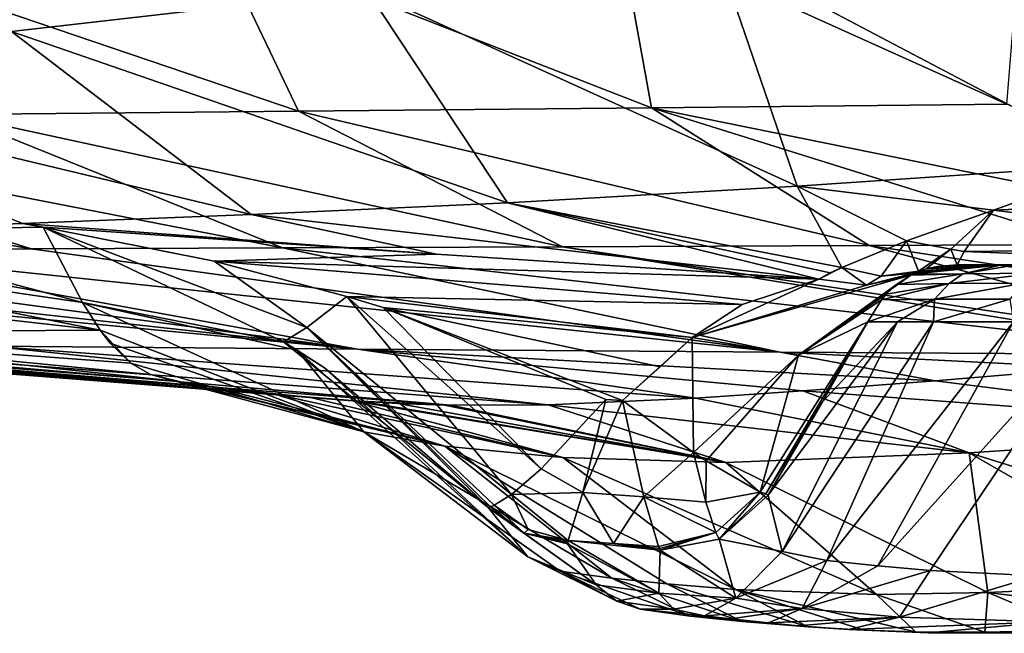
# Model space of a CAD drawing. Units: millimetres. Extents: x -263 to 263, y -175 to 0.
# Drawn here: x -110 to -85, y -142 to -126 of the extents above; entities that cross this region are included whole.
import ezdxf

# ---------------------------------------------------------------- set-up
doc = ezdxf.new("R2010")
doc.units = ezdxf.units.MM
doc.header["$LTSCALE"] = 52.148148
for name, color, linetype in [('183', 7, 'CONTINUOUS'), ('184', 7, 'CONTINUOUS'), ('185', 7, 'CONTINUOUS'), ('186', 7, 'CONTINUOUS'), ('187', 7, 'CONTINUOUS'), ('251', 7, 'CONTINUOUS'), ('252', 7, 'CONTINUOUS'), ('256', 7, 'CONTINUOUS'), ('257', 7, 'CONTINUOUS'), ('258', 7, 'CONTINUOUS'), ('259', 7, 'CONTINUOUS'), ('260', 7, 'CONTINUOUS'), ('261', 7, 'CONTINUOUS'), ('262', 7, 'CONTINUOUS'), ('263', 7, 'CONTINUOUS'), ('316', 7, 'CONTINUOUS'), ('317', 7, 'CONTINUOUS'), ('318', 7, 'CONTINUOUS'), ('319', 7, 'CONTINUOUS'), ('320', 7, 'CONTINUOUS'), ('344', 7, 'CONTINUOUS'), ('352', 7, 'CONTINUOUS')]:
    doc.layers.add(name, color=color, linetype=linetype)

msp = doc.modelspace()

# ---------------------------------------------------------------- linework, layer by layer
at = {"layer": '183', "linetype": 'Continuous'}
for points in [[(-98.031, -138.395, 139.576), (-97.983, -138.374, 139.069), (-97.123, -139.046, 139.352), (-98.031, -138.395, 139.576)], [(-97.983, -138.374, 139.069), (-97.885, -138.332, 138.574), (-97.123, -139.046, 139.352), (-97.983, -138.374, 139.069)], [(-97.123, -139.046, 139.352), (-97.885, -138.332, 138.574), (-97.025, -138.948, 138.62), (-97.123, -139.046, 139.352)], [(-96.002, -139.232, 138.754), (-97.123, -139.046, 139.352), (-97.025, -138.948, 138.62), (-96.002, -139.232, 138.754)], [(-96.016, -139.312, 139.182), (-97.123, -139.046, 139.352), (-96.023, -139.271, 138.962), (-96.016, -139.312, 139.182)], [(-96.023, -139.271, 138.962), (-97.123, -139.046, 139.352), (-96.002, -139.232, 138.754), (-96.023, -139.271, 138.962)]]:
    msp.add_3dface(points, dxfattribs=at)
at = {"layer": '184', "linetype": 'Continuous'}
for points in [[(-95.038, -135.635, 134.838), (-95.627, -138.006, 136.274), (-96.689, -137.401, 136.073), (-95.038, -135.635, 134.838)], [(-96.689, -137.401, 136.073), (-95.627, -138.006, 136.274), (-97.448, -138.056, 137.32), (-96.689, -137.401, 136.073)], [(-95.627, -138.006, 136.274), (-96.002, -139.232, 138.754), (-97.448, -138.056, 137.32), (-95.627, -138.006, 136.274)], [(-97.025, -138.948, 138.62), (-97.885, -138.332, 138.574), (-97.448, -138.056, 137.32), (-97.025, -138.948, 138.62)], [(-96.002, -139.232, 138.754), (-97.025, -138.948, 138.62), (-97.448, -138.056, 137.32), (-96.002, -139.232, 138.754)]]:
    msp.add_3dface(points, dxfattribs=at)
at = {"layer": '185', "linetype": 'Continuous'}
for points in [[(-96.016, -139.312, 139.182), (-96.023, -139.271, 138.962), (-96.002, -139.232, 138.754), (-96.016, -139.312, 139.182)], [(-96.016, -139.312, 139.182), (-96.002, -139.232, 138.754), (-93.688, -140.57, 148.172), (-96.016, -139.312, 139.182)], [(-93.659, -139.477, 139.262), (-96.002, -139.232, 138.754), (-94.845, -139.305, 138.75), (-93.659, -139.477, 139.262)], [(-96.002, -139.232, 138.754), (-93.659, -139.477, 139.262), (-93.688, -140.57, 148.172), (-96.002, -139.232, 138.754)], [(-93.664, -139.429, 139), (-93.659, -139.477, 139.262), (-94.845, -139.305, 138.75), (-93.664, -139.429, 139)], [(-93.702, -139.379, 138.752), (-93.664, -139.429, 139), (-94.845, -139.305, 138.75), (-93.702, -139.379, 138.752)], [(-95.289, -140.355, 146.833), (-96.016, -139.312, 139.182), (-93.688, -140.57, 148.172), (-95.289, -140.355, 146.833)], [(-94.765, -140.772, 152.896), (-95.289, -140.355, 146.833), (-93.688, -140.57, 148.172), (-94.765, -140.772, 152.896)], [(-93.306, -140.978, 156.203), (-94.765, -140.772, 152.896), (-93.688, -140.57, 148.172), (-93.306, -140.978, 156.203)], [(-94.163, -140.981, 159.159), (-94.765, -140.772, 152.896), (-93.306, -140.978, 156.203), (-94.163, -140.981, 159.159)], [(-92.522, -141.147, 164.607), (-94.163, -140.981, 159.159), (-93.306, -140.978, 156.203), (-92.522, -141.147, 164.607)], [(-92.888, -141.155, 170.312), (-94.163, -140.981, 159.159), (-92.522, -141.147, 164.607), (-92.888, -141.155, 170.312)], [(-91.857, -141.225, 171.154), (-92.888, -141.155, 170.312), (-92.522, -141.147, 164.607), (-91.857, -141.225, 171.154)], [(-91.565, -141.289, 179.752), (-92.888, -141.155, 170.312), (-90.897, -141.329, 179.306), (-91.565, -141.289, 179.752)], [(-90.897, -141.329, 179.306), (-92.888, -141.155, 170.312), (-91.857, -141.225, 171.154), (-90.897, -141.329, 179.306)], [(-89.883, -141.43, 189.618), (-91.565, -141.289, 179.752), (-90.139, -141.4, 184.566), (-89.883, -141.43, 189.618)], [(-90.139, -141.4, 184.566), (-91.565, -141.289, 179.752), (-90.897, -141.329, 179.306), (-90.139, -141.4, 184.566)], [(-88.843, -141.496, 192.257), (-89.883, -141.43, 189.618), (-90.139, -141.4, 184.566), (-88.843, -141.496, 192.257)], [(-88.453, -141.513, 196.858), (-89.883, -141.43, 189.618), (-88.843, -141.496, 192.257), (-88.453, -141.513, 196.858)], [(-86.815, -141.582, 201.942), (-88.453, -141.513, 196.858), (-88.843, -141.496, 192.257), (-86.815, -141.582, 201.942)], [(-87.149, -141.556, 202.718), (-88.453, -141.513, 196.858), (-86.815, -141.582, 201.942), (-87.149, -141.556, 202.718)], [(-85.378, -141.564, 209.578), (-87.149, -141.556, 202.718), (-84.585, -141.594, 210.313), (-85.378, -141.564, 209.578)], [(-84.585, -141.594, 210.313), (-87.149, -141.556, 202.718), (-86.815, -141.582, 201.942), (-84.585, -141.594, 210.313)], [(-83.015, -141.51, 217.089), (-85.378, -141.564, 209.578), (-84.585, -141.594, 210.313), (-83.015, -141.51, 217.089)]]:
    msp.add_3dface(points, dxfattribs=at)
at = {"layer": '186', "linetype": 'Continuous'}
for points in [[(-94.619, -135.662, 134.838), (-92.809, -136.985, 135.724), (-94.07, -138.118, 136.287), (-94.619, -135.662, 134.838)], [(-92.809, -136.985, 135.724), (-92.496, -138.25, 136.876), (-94.07, -138.118, 136.287), (-92.809, -136.985, 135.724)], [(-92.809, -136.985, 135.724), (-92.485, -137.201, 136.024), (-92.496, -138.25, 136.876), (-92.809, -136.985, 135.724)], [(-92.485, -137.201, 136.024), (-91.106, -137.998, 138.434), (-92.496, -138.25, 136.876), (-92.485, -137.201, 136.024)], [(-92.496, -138.25, 136.876), (-91.106, -137.998, 138.434), (-92.24, -139.027, 138.486), (-92.496, -138.25, 136.876)], [(-92.24, -139.027, 138.486), (-93.702, -139.379, 138.752), (-94.07, -138.118, 136.287), (-92.24, -139.027, 138.486)], [(-92.496, -138.25, 136.876), (-92.24, -139.027, 138.486), (-94.07, -138.118, 136.287), (-92.496, -138.25, 136.876)]]:
    msp.add_3dface(points, dxfattribs=at)
at = {"layer": '187', "linetype": 'Continuous'}
for points in [[(-92.24, -139.027, 138.486), (-91.106, -137.998, 138.434), (-92.156, -139.195, 139.377), (-92.24, -139.027, 138.486)], [(-92.156, -139.195, 139.377), (-91.106, -137.998, 138.434), (-90.965, -138.039, 139.021), (-92.156, -139.195, 139.377)], [(-90.903, -138.074, 139.63), (-92.156, -139.195, 139.377), (-90.965, -138.039, 139.021), (-90.903, -138.074, 139.63)], [(-93.664, -139.429, 139), (-93.702, -139.379, 138.752), (-92.24, -139.027, 138.486), (-93.664, -139.429, 139)], [(-93.659, -139.477, 139.262), (-93.664, -139.429, 139), (-92.24, -139.027, 138.486), (-93.659, -139.477, 139.262)], [(-93.659, -139.477, 139.262), (-92.24, -139.027, 138.486), (-92.156, -139.195, 139.377), (-93.659, -139.477, 139.262)]]:
    msp.add_3dface(points, dxfattribs=at)
at = {"layer": '251', "linetype": 'Continuous'}
for points in [[(-87.608, -133.657, 148.624), (-90.903, -138.074, 139.63), (-89.517, -135.695, 138.966), (-87.608, -133.657, 148.624)], [(-90.903, -138.074, 139.63), (-87.608, -133.657, 148.624), (-90.547, -139.513, 155.581), (-90.903, -138.074, 139.63)], [(-87.608, -133.657, 148.624), (-86.692, -133.656, 159.132), (-90.547, -139.513, 155.581), (-87.608, -133.657, 148.624)], [(-90.547, -139.513, 155.581), (-86.692, -133.656, 159.132), (-89.408, -139.741, 168.249), (-90.547, -139.513, 155.581)], [(-88.366, -133.657, 137.771), (-87.608, -133.657, 148.624), (-89.517, -135.695, 138.966), (-88.366, -133.657, 137.771)], [(-86.692, -133.656, 159.132), (-84.646, -133.654, 177.055), (-89.408, -139.741, 168.249), (-86.692, -133.656, 159.132)], [(-89.408, -139.741, 168.249), (-84.646, -133.654, 177.055), (-88.104, -139.876, 179.278), (-89.408, -139.741, 168.249)], [(-84.646, -133.654, 177.055), (-82.518, -133.661, 190.266), (-88.104, -139.876, 179.278), (-84.646, -133.654, 177.055)], [(-88.104, -139.876, 179.278), (-82.518, -133.661, 190.266), (-86.771, -139.996, 188.192), (-88.104, -139.876, 179.278)], [(-86.771, -139.996, 188.192), (-82.518, -133.661, 190.266), (-84.055, -140.13, 201.631), (-86.771, -139.996, 188.192)]]:
    msp.add_3dface(points, dxfattribs=at)
at = {"layer": '252', "linetype": 'Continuous'}
for points in [[(-92.156, -139.195, 139.377), (-90.903, -138.074, 139.63), (-90.547, -139.513, 155.581), (-92.156, -139.195, 139.377)], [(-93.659, -139.477, 139.262), (-92.156, -139.195, 139.377), (-91.724, -140.699, 156.712), (-93.659, -139.477, 139.262)], [(-92.156, -139.195, 139.377), (-90.547, -139.513, 155.581), (-91.724, -140.699, 156.712), (-92.156, -139.195, 139.377)], [(-93.688, -140.57, 148.172), (-93.659, -139.477, 139.262), (-91.724, -140.699, 156.712), (-93.688, -140.57, 148.172)], [(-90.547, -139.513, 155.581), (-89.408, -139.741, 168.249), (-91.724, -140.699, 156.712), (-90.547, -139.513, 155.581)], [(-89.408, -139.741, 168.249), (-90.039, -140.962, 173.941), (-91.724, -140.699, 156.712), (-89.408, -139.741, 168.249)], [(-89.408, -139.741, 168.249), (-88.104, -139.876, 179.278), (-90.039, -140.962, 173.941), (-89.408, -139.741, 168.249)], [(-88.104, -139.876, 179.278), (-86.771, -139.996, 188.192), (-90.039, -140.962, 173.941), (-88.104, -139.876, 179.278)], [(-86.771, -139.996, 188.192), (-87.552, -141.185, 191.045), (-90.039, -140.962, 173.941), (-86.771, -139.996, 188.192)], [(-86.771, -139.996, 188.192), (-84.055, -140.13, 201.631), (-87.552, -141.185, 191.045), (-86.771, -139.996, 188.192)], [(-84.055, -140.13, 201.631), (-83.719, -141.299, 207.89), (-87.552, -141.185, 191.045), (-84.055, -140.13, 201.631)], [(-93.306, -140.978, 156.203), (-93.688, -140.57, 148.172), (-91.724, -140.699, 156.712), (-93.306, -140.978, 156.203)], [(-92.522, -141.147, 164.607), (-93.306, -140.978, 156.203), (-91.724, -140.699, 156.712), (-92.522, -141.147, 164.607)], [(-90.039, -140.962, 173.941), (-92.522, -141.147, 164.607), (-91.724, -140.699, 156.712), (-90.039, -140.962, 173.941)], [(-91.857, -141.225, 171.154), (-92.522, -141.147, 164.607), (-90.039, -140.962, 173.941), (-91.857, -141.225, 171.154)], [(-90.897, -141.329, 179.306), (-91.857, -141.225, 171.154), (-90.039, -140.962, 173.941), (-90.897, -141.329, 179.306)], [(-87.552, -141.185, 191.045), (-90.897, -141.329, 179.306), (-90.039, -140.962, 173.941), (-87.552, -141.185, 191.045)], [(-90.139, -141.4, 184.566), (-90.897, -141.329, 179.306), (-87.552, -141.185, 191.045), (-90.139, -141.4, 184.566)], [(-88.843, -141.496, 192.257), (-90.139, -141.4, 184.566), (-87.552, -141.185, 191.045), (-88.843, -141.496, 192.257)], [(-83.719, -141.299, 207.89), (-88.843, -141.496, 192.257), (-87.552, -141.185, 191.045), (-83.719, -141.299, 207.89)], [(-86.815, -141.582, 201.942), (-88.843, -141.496, 192.257), (-83.719, -141.299, 207.89), (-86.815, -141.582, 201.942)], [(-84.585, -141.594, 210.313), (-86.815, -141.582, 201.942), (-83.719, -141.299, 207.89), (-84.585, -141.594, 210.313)]]:
    msp.add_3dface(points, dxfattribs=at)
at = {"layer": '256', "linetype": 'Continuous'}
for points in [[(-98.031, -138.395, 139.576), (-97.123, -139.046, 139.352), (-95.289, -140.355, 146.833), (-98.031, -138.395, 139.576)], [(-98.031, -138.395, 139.576), (-95.289, -140.355, 146.833), (-97.028, -139.646, 150.203), (-98.031, -138.395, 139.576)], [(-97.123, -139.046, 139.352), (-96.016, -139.312, 139.182), (-95.289, -140.355, 146.833), (-97.123, -139.046, 139.352)], [(-95.289, -140.355, 146.833), (-94.765, -140.772, 152.896), (-97.028, -139.646, 150.203), (-95.289, -140.355, 146.833)], [(-97.028, -139.646, 150.203), (-94.765, -140.772, 152.896), (-96.204, -140.012, 159.051), (-97.028, -139.646, 150.203)], [(-94.765, -140.772, 152.896), (-94.163, -140.981, 159.159), (-96.204, -140.012, 159.051), (-94.765, -140.772, 152.896)], [(-94.163, -140.981, 159.159), (-92.888, -141.155, 170.312), (-96.204, -140.012, 159.051), (-94.163, -140.981, 159.159)], [(-96.204, -140.012, 159.051), (-92.888, -141.155, 170.312), (-94.888, -140.192, 170.725), (-96.204, -140.012, 159.051)], [(-92.888, -141.155, 170.312), (-91.565, -141.289, 179.752), (-94.888, -140.192, 170.725), (-92.888, -141.155, 170.312)], [(-94.888, -140.192, 170.725), (-91.565, -141.289, 179.752), (-93.485, -140.331, 180.551), (-94.888, -140.192, 170.725)], [(-85.307, -140.554, 216.651), (-78.992, -141.338, 227.1), (-80.026, -140.309, 229.662), (-85.307, -140.554, 216.651)], [(-91.565, -141.289, 179.752), (-89.883, -141.43, 189.618), (-93.485, -140.331, 180.551), (-91.565, -141.289, 179.752)], [(-93.485, -140.331, 180.551), (-89.883, -141.43, 189.618), (-91.739, -140.474, 190.744), (-93.485, -140.331, 180.551)], [(-89.883, -141.43, 189.618), (-88.453, -141.513, 196.858), (-91.739, -140.474, 190.744), (-89.883, -141.43, 189.618)], [(-88.453, -141.513, 196.858), (-87.149, -141.556, 202.718), (-91.739, -140.474, 190.744), (-88.453, -141.513, 196.858)], [(-91.739, -140.474, 190.744), (-87.149, -141.556, 202.718), (-88.144, -140.607, 207.088), (-91.739, -140.474, 190.744)], [(-88.144, -140.607, 207.088), (-85.378, -141.564, 209.578), (-85.307, -140.554, 216.651), (-88.144, -140.607, 207.088)], [(-85.378, -141.564, 209.578), (-83.015, -141.51, 217.089), (-85.307, -140.554, 216.651), (-85.378, -141.564, 209.578)], [(-83.015, -141.51, 217.089), (-78.992, -141.338, 227.1), (-85.307, -140.554, 216.651), (-83.015, -141.51, 217.089)], [(-87.149, -141.556, 202.718), (-85.378, -141.564, 209.578), (-88.144, -140.607, 207.088), (-87.149, -141.556, 202.718)]]:
    msp.add_3dface(points, dxfattribs=at)
at = {"layer": '257', "linetype": 'Continuous'}
for points in [[(-102.661, -133.796, 134.883), (-103.26, -134.165, 136.501), (-109.383, -131.246, 131.794), (-102.661, -133.796, 134.883)], [(-105.025, -132.11, 132.846), (-102.661, -133.796, 134.883), (-109.383, -131.246, 131.794), (-105.025, -132.11, 132.846)], [(-101.64, -133.009, 133.623), (-102.661, -133.796, 134.883), (-105.025, -132.11, 132.846), (-101.64, -133.009, 133.623)], [(-101.64, -133.009, 133.623), (-97.448, -138.056, 137.32), (-102.661, -133.796, 134.883), (-101.64, -133.009, 133.623)], [(-96.689, -137.401, 136.073), (-97.448, -138.056, 137.32), (-101.64, -133.009, 133.623), (-96.689, -137.401, 136.073)], [(-100.717, -133.294, 133.823), (-96.689, -137.401, 136.073), (-101.64, -133.009, 133.623), (-100.717, -133.294, 133.823)], [(-95.038, -135.635, 134.838), (-96.689, -137.401, 136.073), (-100.717, -133.294, 133.823), (-95.038, -135.635, 134.838)], [(-102.661, -133.796, 134.883), (-98.031, -138.395, 139.576), (-103.26, -134.165, 136.501), (-102.661, -133.796, 134.883)], [(-97.885, -138.332, 138.574), (-97.983, -138.374, 139.069), (-102.661, -133.796, 134.883), (-97.885, -138.332, 138.574)], [(-97.448, -138.056, 137.32), (-97.885, -138.332, 138.574), (-102.661, -133.796, 134.883), (-97.448, -138.056, 137.32)], [(-97.983, -138.374, 139.069), (-98.031, -138.395, 139.576), (-102.661, -133.796, 134.883), (-97.983, -138.374, 139.069)], [(-103.26, -134.165, 136.501), (-98.031, -138.395, 139.576), (-102.21, -134.83, 137.233), (-103.26, -134.165, 136.501)], [(-102.907, -134.381, 136.75), (-103.26, -134.165, 136.501), (-102.21, -134.83, 137.233), (-102.907, -134.381, 136.75)]]:
    msp.add_3dface(points, dxfattribs=at)
at = {"layer": '258', "linetype": 'Continuous'}
for points in [[(-95.627, -138.006, 136.274), (-95.038, -135.635, 134.838), (-94.619, -135.662, 134.838), (-95.627, -138.006, 136.274)], [(-95.627, -138.006, 136.274), (-94.619, -135.662, 134.838), (-94.07, -138.118, 136.287), (-95.627, -138.006, 136.274)], [(-96.002, -139.232, 138.754), (-95.627, -138.006, 136.274), (-94.845, -139.305, 138.75), (-96.002, -139.232, 138.754)], [(-94.845, -139.305, 138.75), (-95.627, -138.006, 136.274), (-94.07, -138.118, 136.287), (-94.845, -139.305, 138.75)], [(-93.702, -139.379, 138.752), (-94.845, -139.305, 138.75), (-94.07, -138.118, 136.287), (-93.702, -139.379, 138.752)]]:
    msp.add_3dface(points, dxfattribs=at)
at = {"layer": '259', "linetype": 'Continuous'}
for points in [[(-90.965, -138.039, 139.021), (-91.106, -137.998, 138.434), (-88.366, -133.657, 137.771), (-90.965, -138.039, 139.021)], [(-88.366, -133.657, 137.771), (-91.106, -137.998, 138.434), (-90.126, -134.504, 135.394), (-88.366, -133.657, 137.771)], [(-90.965, -138.039, 139.021), (-88.366, -133.657, 137.771), (-89.517, -135.695, 138.966), (-90.965, -138.039, 139.021)], [(-92.809, -136.985, 135.724), (-94.619, -135.662, 134.838), (-92.839, -134.057, 134.017), (-92.809, -136.985, 135.724)], [(-92.839, -134.057, 134.017), (-94.619, -135.662, 134.838), (-93.656, -134.805, 134.5), (-92.839, -134.057, 134.017)], [(-90.126, -134.504, 135.394), (-92.809, -136.985, 135.724), (-92.839, -134.057, 134.017), (-90.126, -134.504, 135.394)], [(-92.485, -137.201, 136.024), (-92.809, -136.985, 135.724), (-90.126, -134.504, 135.394), (-92.485, -137.201, 136.024)], [(-91.106, -137.998, 138.434), (-92.485, -137.201, 136.024), (-90.126, -134.504, 135.394), (-91.106, -137.998, 138.434)], [(-90.903, -138.074, 139.63), (-90.965, -138.039, 139.021), (-89.517, -135.695, 138.966), (-90.903, -138.074, 139.63)]]:
    msp.add_3dface(points, dxfattribs=at)
at = {"layer": '260', "linetype": 'Continuous'}
for points in [[(-85.94, -132.43, 151.536), (-87.233, -132.442, 133.28), (-84.949, -132.2, 150.096), (-85.94, -132.43, 151.536)], [(-84.949, -132.2, 150.096), (-87.233, -132.442, 133.28), (-87.187, -132.419, 133.099), (-84.949, -132.2, 150.096)], [(-87.122, -132.389, 132.89), (-84.949, -132.2, 150.096), (-87.187, -132.419, 133.099), (-87.122, -132.389, 132.89)], [(-87.07, -132.368, 132.743), (-84.949, -132.2, 150.096), (-87.122, -132.389, 132.89), (-87.07, -132.368, 132.743)], [(-86.874, -132.306, 132.725), (-84.949, -132.2, 150.096), (-87.07, -132.368, 132.743), (-86.874, -132.306, 132.725)], [(-86.588, -132.243, 132.712), (-84.949, -132.2, 150.096), (-86.874, -132.306, 132.725), (-86.588, -132.243, 132.712)], [(-86.081, -132.2, 132.682), (-84.949, -132.2, 150.096), (-86.588, -132.243, 132.712), (-86.081, -132.2, 132.682)], [(-84.055, -132.415, 169.724), (-85.94, -132.43, 151.536), (-84.584, -132.2, 154.471), (-84.055, -132.415, 169.724)], [(-84.584, -132.2, 154.471), (-85.94, -132.43, 151.536), (-84.949, -132.2, 150.096), (-84.584, -132.2, 154.471)], [(-87.629, -132.706, 134.899), (-87.27, -132.463, 133.436), (-85.94, -132.43, 151.536), (-87.629, -132.706, 134.899)], [(-86.291, -132.682, 153.024), (-87.629, -132.706, 134.899), (-85.94, -132.43, 151.536), (-86.291, -132.682, 153.024)], [(-85.94, -132.43, 151.536), (-87.27, -132.463, 133.436), (-87.233, -132.442, 133.28), (-85.94, -132.43, 151.536)], [(-84.393, -132.671, 171.164), (-86.291, -132.682, 153.024), (-84.055, -132.415, 169.724), (-84.393, -132.671, 171.164)], [(-84.055, -132.415, 169.724), (-86.291, -132.682, 153.024), (-85.94, -132.43, 151.536), (-84.055, -132.415, 169.724)], [(-87.892, -132.953, 135.908), (-86.291, -132.682, 153.024), (-88.017, -133.098, 136.382), (-87.892, -132.953, 135.908)], [(-88.017, -133.098, 136.382), (-86.291, -132.682, 153.024), (-86.66, -133.081, 154.472), (-88.017, -133.098, 136.382)], [(-87.629, -132.706, 134.899), (-86.291, -132.682, 153.024), (-87.892, -132.953, 135.908), (-87.629, -132.706, 134.899)], [(-86.291, -132.682, 153.024), (-84.393, -132.671, 171.164), (-86.66, -133.081, 154.472), (-86.291, -132.682, 153.024)], [(-86.66, -133.081, 154.472), (-84.393, -132.671, 171.164), (-84.746, -133.078, 172.556), (-86.66, -133.081, 154.472)], [(-87.608, -133.657, 148.624), (-88.366, -133.657, 137.771), (-86.66, -133.081, 154.472), (-87.608, -133.657, 148.624)], [(-88.366, -133.657, 137.771), (-88.017, -133.098, 136.382), (-86.66, -133.081, 154.472), (-88.366, -133.657, 137.771)], [(-86.692, -133.656, 159.132), (-87.608, -133.657, 148.624), (-86.66, -133.081, 154.472), (-86.692, -133.656, 159.132)], [(-84.646, -133.654, 177.055), (-86.692, -133.656, 159.132), (-84.746, -133.078, 172.556), (-84.646, -133.654, 177.055)], [(-86.692, -133.656, 159.132), (-86.66, -133.081, 154.472), (-84.746, -133.078, 172.556), (-86.692, -133.656, 159.132)]]:
    msp.add_3dface(points, dxfattribs=at)
at = {"layer": '261', "linetype": 'Continuous'}
for points in [[(-90.126, -134.504, 135.394), (-92.839, -134.057, 134.017), (-87.27, -132.463, 133.436), (-90.126, -134.504, 135.394)], [(-87.27, -132.463, 133.436), (-92.839, -134.057, 134.017), (-88.393, -132.717, 132.571), (-87.27, -132.463, 133.436)], [(-90.126, -134.504, 135.394), (-87.27, -132.463, 133.436), (-87.629, -132.706, 134.899), (-90.126, -134.504, 135.394)], [(-88.393, -132.717, 132.571), (-92.839, -134.057, 134.017), (-89.614, -132.565, 131.774), (-88.393, -132.717, 132.571)], [(-89.614, -132.565, 131.774), (-92.839, -134.057, 134.017), (-91.562, -133.212, 133.124), (-89.614, -132.565, 131.774)], [(-90.126, -134.504, 135.394), (-87.629, -132.706, 134.899), (-87.892, -132.953, 135.908), (-90.126, -134.504, 135.394)], [(-90.126, -134.504, 135.394), (-87.892, -132.953, 135.908), (-88.017, -133.098, 136.382), (-90.126, -134.504, 135.394)], [(-88.366, -133.657, 137.771), (-90.126, -134.504, 135.394), (-88.017, -133.098, 136.382), (-88.366, -133.657, 137.771)]]:
    msp.add_3dface(points, dxfattribs=at)
at = {"layer": '262', "linetype": 'Continuous'}
for points in [[(-85.16, -130.807, 127.457), (-85.903, -131.861, 130.066), (-86.243, -131.807, 129.822), (-85.16, -130.807, 127.457)], [(-86.874, -132.306, 132.725), (-87.07, -132.368, 132.743), (-86.243, -131.807, 129.822), (-86.874, -132.306, 132.725)], [(-86.081, -132.2, 132.682), (-86.874, -132.306, 132.725), (-86.243, -131.807, 129.822), (-86.081, -132.2, 132.682)], [(-85.903, -131.861, 130.066), (-86.081, -132.2, 132.682), (-86.243, -131.807, 129.822), (-85.903, -131.861, 130.066)], [(-86.081, -132.2, 132.682), (-86.588, -132.243, 132.712), (-86.874, -132.306, 132.725), (-86.081, -132.2, 132.682)]]:
    msp.add_3dface(points, dxfattribs=at)
at = {"layer": '263', "linetype": 'Continuous'}
for points in [[(-84.949, -132.2, 150.096), (-86.081, -132.2, 132.682), (-81.573, -132.2, 132.196), (-84.949, -132.2, 150.096)], [(-84.584, -132.2, 154.471), (-84.949, -132.2, 150.096), (-75.587, -132.2, 153.031), (-84.584, -132.2, 154.471)], [(-75.587, -132.2, 153.031), (-84.949, -132.2, 150.096), (-77.061, -132.2, 131.743), (-75.587, -132.2, 153.031)], [(-77.061, -132.2, 131.743), (-84.949, -132.2, 150.096), (-81.573, -132.2, 132.196), (-77.061, -132.2, 131.743)]]:
    msp.add_3dface(points, dxfattribs=at)
at = {"layer": '316', "linetype": 'Continuous'}
for points in [[(-109.383, -131.246, 131.794), (-103.26, -134.165, 136.501), (-108.385, -133.165, 138.125), (-109.383, -131.246, 131.794)], [(-103.26, -134.165, 136.501), (-102.907, -134.381, 136.75), (-108.385, -133.165, 138.125), (-103.26, -134.165, 136.501)], [(-102.907, -134.381, 136.75), (-101.208, -136.455, 154.391), (-108.385, -133.165, 138.125), (-102.907, -134.381, 136.75)], [(-108.385, -133.165, 138.125), (-101.208, -136.455, 154.391), (-107.933, -133.864, 141.854), (-108.385, -133.165, 138.125)], [(-107.933, -133.864, 141.854), (-101.208, -136.455, 154.391), (-107.676, -134.199, 144.252), (-107.933, -133.864, 141.854)], [(-107.676, -134.199, 144.252), (-101.208, -136.455, 154.391), (-107.151, -134.712, 149.651), (-107.676, -134.199, 144.252)], [(-97.028, -139.646, 150.203), (-102.907, -134.381, 136.75), (-102.21, -134.83, 137.233), (-97.028, -139.646, 150.203)], [(-102.907, -134.381, 136.75), (-97.028, -139.646, 150.203), (-101.208, -136.455, 154.391), (-102.907, -134.381, 136.75)], [(-107.151, -134.712, 149.651), (-101.208, -136.455, 154.391), (-106.65, -134.995, 155.037), (-107.151, -134.712, 149.651)], [(-101.208, -136.455, 154.391), (-99.149, -136.828, 173.171), (-106.65, -134.995, 155.037), (-101.208, -136.455, 154.391)], [(-106.65, -134.995, 155.037), (-99.149, -136.828, 173.171), (-106.01, -135.171, 161.646), (-106.65, -134.995, 155.037)], [(-98.031, -138.395, 139.576), (-97.028, -139.646, 150.203), (-102.21, -134.83, 137.233), (-98.031, -138.395, 139.576)], [(-86.644, -135.16, 238.338), (-76.781, -136.401, 244.003), (-82.706, -134.828, 244.873), (-86.644, -135.16, 238.338)], [(-106.01, -135.171, 161.646), (-99.149, -136.828, 173.171), (-105.039, -135.309, 170.276), (-106.01, -135.171, 161.646)], [(-90.017, -135.417, 231.707), (-76.781, -136.401, 244.003), (-86.644, -135.16, 238.338), (-90.017, -135.417, 231.707)], [(-105.039, -135.309, 170.276), (-99.149, -136.828, 173.171), (-103.54, -135.484, 181.088), (-105.039, -135.309, 170.276)], [(-99.149, -136.828, 173.171), (-96.138, -137.113, 191.916), (-103.54, -135.484, 181.088), (-99.149, -136.828, 173.171)], [(-103.54, -135.484, 181.088), (-96.138, -137.113, 191.916), (-102.574, -135.58, 187.05), (-103.54, -135.484, 181.088)], [(-92.755, -135.6, 225.325), (-85.781, -136.995, 227.844), (-90.017, -135.417, 231.707), (-92.755, -135.6, 225.325)], [(-85.781, -136.995, 227.844), (-76.781, -136.401, 244.003), (-90.017, -135.417, 231.707), (-85.781, -136.995, 227.844)], [(-102.574, -135.58, 187.05), (-96.138, -137.113, 191.916), (-101.5, -135.667, 193.059), (-102.574, -135.58, 187.05)], [(-96.138, -137.113, 191.916), (-91.98, -137.241, 210.287), (-101.5, -135.667, 193.059), (-96.138, -137.113, 191.916)], [(-101.5, -135.667, 193.059), (-91.98, -137.241, 210.287), (-101.308, -135.681, 194.065), (-101.5, -135.667, 193.059)], [(-101.308, -135.681, 194.065), (-91.98, -137.241, 210.287), (-100.346, -135.736, 198.866), (-101.308, -135.681, 194.065)], [(-100.346, -135.736, 198.866), (-91.98, -137.241, 210.287), (-99.15, -135.779, 204.291), (-100.346, -135.736, 198.866)], [(-99.15, -135.779, 204.291), (-91.98, -137.241, 210.287), (-99.005, -135.782, 204.91), (-99.15, -135.779, 204.291)], [(-99.005, -135.782, 204.91), (-91.98, -137.241, 210.287), (-96.512, -135.774, 214.361), (-99.005, -135.782, 204.91)], [(-96.512, -135.774, 214.361), (-85.781, -136.995, 227.844), (-92.755, -135.6, 225.325), (-96.512, -135.774, 214.361)], [(-91.98, -137.241, 210.287), (-85.781, -136.995, 227.844), (-96.512, -135.774, 214.361), (-91.98, -137.241, 210.287)], [(-97.028, -139.646, 150.203), (-96.204, -140.012, 159.051), (-101.208, -136.455, 154.391), (-97.028, -139.646, 150.203)], [(-96.204, -140.012, 159.051), (-94.888, -140.192, 170.725), (-101.208, -136.455, 154.391), (-96.204, -140.012, 159.051)], [(-101.208, -136.455, 154.391), (-94.888, -140.192, 170.725), (-99.149, -136.828, 173.171), (-101.208, -136.455, 154.391)], [(-85.781, -136.995, 227.844), (-75.963, -140.06, 237.246), (-76.781, -136.401, 244.003), (-85.781, -136.995, 227.844)], [(-94.888, -140.192, 170.725), (-93.485, -140.331, 180.551), (-99.149, -136.828, 173.171), (-94.888, -140.192, 170.725)], [(-93.485, -140.331, 180.551), (-91.739, -140.474, 190.744), (-99.149, -136.828, 173.171), (-93.485, -140.331, 180.551)], [(-99.149, -136.828, 173.171), (-91.739, -140.474, 190.744), (-96.138, -137.113, 191.916), (-99.149, -136.828, 173.171)], [(-91.98, -137.241, 210.287), (-85.307, -140.554, 216.651), (-85.781, -136.995, 227.844), (-91.98, -137.241, 210.287)], [(-85.307, -140.554, 216.651), (-80.026, -140.309, 229.662), (-85.781, -136.995, 227.844), (-85.307, -140.554, 216.651)], [(-80.026, -140.309, 229.662), (-75.963, -140.06, 237.246), (-85.781, -136.995, 227.844), (-80.026, -140.309, 229.662)], [(-91.739, -140.474, 190.744), (-88.144, -140.607, 207.088), (-96.138, -137.113, 191.916), (-91.739, -140.474, 190.744)], [(-96.138, -137.113, 191.916), (-88.144, -140.607, 207.088), (-91.98, -137.241, 210.287), (-96.138, -137.113, 191.916)], [(-88.144, -140.607, 207.088), (-85.307, -140.554, 216.651), (-91.98, -137.241, 210.287), (-88.144, -140.607, 207.088)]]:
    msp.add_3dface(points, dxfattribs=at)
at = {"layer": '317', "linetype": 'Continuous'}
for points in [[(-105.025, -132.11, 132.846), (-109.383, -131.246, 131.794), (-99.356, -131.933, 131.781), (-105.025, -132.11, 132.846)], [(-89.614, -132.565, 131.774), (-105.025, -132.11, 132.846), (-99.356, -131.933, 131.781), (-89.614, -132.565, 131.774)], [(-101.64, -133.009, 133.623), (-105.025, -132.11, 132.846), (-91.562, -133.212, 133.124), (-101.64, -133.009, 133.623)], [(-105.025, -132.11, 132.846), (-89.614, -132.565, 131.774), (-91.562, -133.212, 133.124), (-105.025, -132.11, 132.846)], [(-100.717, -133.294, 133.823), (-101.64, -133.009, 133.623), (-92.839, -134.057, 134.017), (-100.717, -133.294, 133.823)], [(-92.839, -134.057, 134.017), (-101.64, -133.009, 133.623), (-91.562, -133.212, 133.124), (-92.839, -134.057, 134.017)], [(-94.619, -135.662, 134.838), (-95.038, -135.635, 134.838), (-100.717, -133.294, 133.823), (-94.619, -135.662, 134.838)], [(-94.619, -135.662, 134.838), (-100.717, -133.294, 133.823), (-93.656, -134.805, 134.5), (-94.619, -135.662, 134.838)], [(-100.717, -133.294, 133.823), (-92.839, -134.057, 134.017), (-93.656, -134.805, 134.5), (-100.717, -133.294, 133.823)]]:
    msp.add_3dface(points, dxfattribs=at)
at = {"layer": '318', "linetype": 'Continuous'}
for points in [[(-88.393, -132.717, 132.571), (-89.614, -132.565, 131.774), (-89.028, -132.267, 130.923), (-88.393, -132.717, 132.571)], [(-89.028, -132.267, 130.923), (-89.614, -132.565, 131.774), (-89.323, -132.407, 131.32), (-89.028, -132.267, 130.923)], [(-88.393, -132.717, 132.571), (-89.028, -132.267, 130.923), (-88.025, -132.493, 131.793), (-88.393, -132.717, 132.571)], [(-87.187, -132.419, 133.099), (-87.233, -132.442, 133.28), (-88.393, -132.717, 132.571), (-87.187, -132.419, 133.099)], [(-87.187, -132.419, 133.099), (-88.393, -132.717, 132.571), (-88.025, -132.493, 131.793), (-87.187, -132.419, 133.099)], [(-87.233, -132.442, 133.28), (-87.27, -132.463, 133.436), (-88.393, -132.717, 132.571), (-87.233, -132.442, 133.28)], [(-87.07, -132.368, 132.743), (-87.122, -132.389, 132.89), (-88.025, -132.493, 131.793), (-87.07, -132.368, 132.743)], [(-87.122, -132.389, 132.89), (-87.187, -132.419, 133.099), (-88.025, -132.493, 131.793), (-87.122, -132.389, 132.89)]]:
    msp.add_3dface(points, dxfattribs=at)
at = {"layer": '319', "linetype": 'Continuous'}
for points in [[(-85.16, -130.807, 127.457), (-86.243, -131.807, 129.822), (-87.373, -131.59, 129.181), (-85.16, -130.807, 127.457)], [(-88.025, -132.493, 131.793), (-89.028, -132.267, 130.923), (-87.373, -131.59, 129.181), (-88.025, -132.493, 131.793)], [(-87.07, -132.368, 132.743), (-88.025, -132.493, 131.793), (-87.373, -131.59, 129.181), (-87.07, -132.368, 132.743)], [(-86.243, -131.807, 129.822), (-87.07, -132.368, 132.743), (-87.373, -131.59, 129.181), (-86.243, -131.807, 129.822)]]:
    msp.add_3dface(points, dxfattribs=at)
at = {"layer": '320', "linetype": 'Continuous'}
for points in [[(-77.347, -131.757, 128.814), (-85.16, -130.807, 127.457), (-81.486, -130.646, 126.805), (-77.347, -131.757, 128.814)], [(-85.903, -131.861, 130.066), (-85.16, -130.807, 127.457), (-77.347, -131.757, 128.814), (-85.903, -131.861, 130.066)], [(-77.061, -132.2, 131.743), (-85.903, -131.861, 130.066), (-77.347, -131.757, 128.814), (-77.061, -132.2, 131.743)], [(-86.081, -132.2, 132.682), (-85.903, -131.861, 130.066), (-77.061, -132.2, 131.743), (-86.081, -132.2, 132.682)], [(-86.081, -132.2, 132.682), (-77.061, -132.2, 131.743), (-81.573, -132.2, 132.196), (-86.081, -132.2, 132.682)]]:
    msp.add_3dface(points, dxfattribs=at)
at = {"layer": '344', "linetype": 'Continuous'}
for points in [[(-81.886, -129.637, 125.366), (-85.16, -130.807, 127.457), (-90.164, -130.196, 126.978), (-81.886, -129.637, 125.366)], [(-81.486, -130.646, 126.805), (-85.16, -130.807, 127.457), (-81.886, -129.637, 125.366), (-81.486, -130.646, 126.805)], [(-90.164, -130.196, 126.978), (-89.028, -132.267, 130.923), (-97.548, -130.622, 128.584), (-90.164, -130.196, 126.978)], [(-85.16, -130.807, 127.457), (-87.373, -131.59, 129.181), (-90.164, -130.196, 126.978), (-85.16, -130.807, 127.457)], [(-87.373, -131.59, 129.181), (-89.028, -132.267, 130.923), (-90.164, -130.196, 126.978), (-87.373, -131.59, 129.181)], [(-97.548, -130.622, 128.584), (-89.614, -132.565, 131.774), (-104.084, -130.922, 130.119), (-97.548, -130.622, 128.584)], [(-89.323, -132.407, 131.32), (-89.614, -132.565, 131.774), (-97.548, -130.622, 128.584), (-89.323, -132.407, 131.32)], [(-89.028, -132.267, 130.923), (-89.323, -132.407, 131.32), (-97.548, -130.622, 128.584), (-89.028, -132.267, 130.923)], [(-104.084, -130.922, 130.119), (-99.356, -131.933, 131.781), (-109.911, -131.145, 131.633), (-104.084, -130.922, 130.119)], [(-89.614, -132.565, 131.774), (-99.356, -131.933, 131.781), (-104.084, -130.922, 130.119), (-89.614, -132.565, 131.774)], [(-109.911, -131.145, 131.633), (-109.383, -131.246, 131.794), (-115.243, -131.335, 133.233), (-109.911, -131.145, 131.633)], [(-109.383, -131.246, 131.794), (-108.385, -133.165, 138.125), (-115.243, -131.335, 133.233), (-109.383, -131.246, 131.794)], [(-99.356, -131.933, 131.781), (-109.383, -131.246, 131.794), (-109.911, -131.145, 131.633), (-99.356, -131.933, 131.781)], [(-119.847, -131.489, 134.869), (-107.933, -133.864, 141.854), (-127.108, -131.699, 138.235), (-119.847, -131.489, 134.869)], [(-115.243, -131.335, 133.233), (-108.385, -133.165, 138.125), (-119.847, -131.489, 134.869), (-115.243, -131.335, 133.233)], [(-108.385, -133.165, 138.125), (-107.933, -133.864, 141.854), (-119.847, -131.489, 134.869), (-108.385, -133.165, 138.125)], [(-127.108, -131.699, 138.235), (-107.933, -133.864, 141.854), (-117.694, -133.925, 150.116), (-127.108, -131.699, 138.235)], [(-103.288, -131.77, 255.42), (-109.695, -131.795, 251.449), (-90.6, -134.428, 243.464), (-103.288, -131.77, 255.42)], [(-103.288, -131.77, 255.42), (-79.143, -134.5, 249.958), (-96.148, -131.741, 259.297), (-103.288, -131.77, 255.42)], [(-79.143, -134.5, 249.958), (-103.288, -131.77, 255.42), (-90.6, -134.428, 243.464), (-79.143, -134.5, 249.958)], [(-96.148, -131.741, 259.297), (-78.303, -134.419, 251.062), (-88.328, -131.707, 262.979), (-96.148, -131.741, 259.297)], [(-79.143, -134.5, 249.958), (-78.303, -134.419, 251.062), (-96.148, -131.741, 259.297), (-79.143, -134.5, 249.958)], [(-88.328, -131.707, 262.979), (-73.586, -133.946, 256.697), (-82.741, -131.681, 265.305), (-88.328, -131.707, 262.979)], [(-78.303, -134.419, 251.062), (-73.586, -133.946, 256.697), (-88.328, -131.707, 262.979), (-78.303, -134.419, 251.062)], [(-124.117, -131.85, 240.122), (-127.503, -131.862, 236.681), (-101.368, -134.351, 235.561), (-124.117, -131.85, 240.122)], [(-101.368, -134.351, 235.561), (-127.503, -131.862, 236.681), (-110.739, -134.273, 226.095), (-101.368, -134.351, 235.561)], [(-120.106, -131.835, 243.711), (-124.117, -131.85, 240.122), (-101.368, -134.351, 235.561), (-120.106, -131.835, 243.711)], [(-115.322, -131.817, 247.499), (-120.106, -131.835, 243.711), (-101.368, -134.351, 235.561), (-115.322, -131.817, 247.499)], [(-109.695, -131.795, 251.449), (-115.322, -131.817, 247.499), (-90.6, -134.428, 243.464), (-109.695, -131.795, 251.449)], [(-90.6, -134.428, 243.464), (-115.322, -131.817, 247.499), (-101.368, -134.351, 235.561), (-90.6, -134.428, 243.464)], [(-103.54, -135.484, 181.088), (-122.213, -134.047, 189.667), (-122.14, -133.994, 176.05), (-103.54, -135.484, 181.088)], [(-105.039, -135.309, 170.276), (-122.14, -133.994, 176.05), (-121.385, -133.958, 162.312), (-105.039, -135.309, 170.276)], [(-105.039, -135.309, 170.276), (-103.54, -135.484, 181.088), (-122.14, -133.994, 176.05), (-105.039, -135.309, 170.276)], [(-106.01, -135.171, 161.646), (-121.385, -133.958, 162.312), (-117.694, -133.925, 150.116), (-106.01, -135.171, 161.646)], [(-106.01, -135.171, 161.646), (-105.039, -135.309, 170.276), (-121.385, -133.958, 162.312), (-106.01, -135.171, 161.646)], [(-107.933, -133.864, 141.854), (-107.151, -134.712, 149.651), (-117.694, -133.925, 150.116), (-107.933, -133.864, 141.854)], [(-107.151, -134.712, 149.651), (-106.65, -134.995, 155.037), (-117.694, -133.925, 150.116), (-107.151, -134.712, 149.651)], [(-106.65, -134.995, 155.037), (-106.01, -135.171, 161.646), (-117.694, -133.925, 150.116), (-106.65, -134.995, 155.037)], [(-107.933, -133.864, 141.854), (-107.676, -134.199, 144.252), (-107.151, -134.712, 149.651), (-107.933, -133.864, 141.854)], [(-103.54, -135.484, 181.088), (-102.574, -135.58, 187.05), (-122.213, -134.047, 189.667), (-103.54, -135.484, 181.088)], [(-102.574, -135.58, 187.05), (-101.5, -135.667, 193.059), (-122.213, -134.047, 189.667), (-102.574, -135.58, 187.05)], [(-101.5, -135.667, 193.059), (-101.308, -135.681, 194.065), (-122.213, -134.047, 189.667), (-101.5, -135.667, 193.059)], [(-101.308, -135.681, 194.065), (-120.922, -134.115, 202.795), (-122.213, -134.047, 189.667), (-101.308, -135.681, 194.065)], [(-101.308, -135.681, 194.065), (-99.005, -135.782, 204.91), (-120.922, -134.115, 202.795), (-101.308, -135.681, 194.065)], [(-99.005, -135.782, 204.91), (-117.38, -134.193, 215.066), (-120.922, -134.115, 202.795), (-99.005, -135.782, 204.91)], [(-99.005, -135.782, 204.91), (-96.512, -135.774, 214.361), (-117.38, -134.193, 215.066), (-99.005, -135.782, 204.91)], [(-96.512, -135.774, 214.361), (-110.739, -134.273, 226.095), (-117.38, -134.193, 215.066), (-96.512, -135.774, 214.361)], [(-96.512, -135.774, 214.361), (-92.755, -135.6, 225.325), (-110.739, -134.273, 226.095), (-96.512, -135.774, 214.361)], [(-92.755, -135.6, 225.325), (-101.368, -134.351, 235.561), (-110.739, -134.273, 226.095), (-92.755, -135.6, 225.325)], [(-92.755, -135.6, 225.325), (-90.017, -135.417, 231.707), (-101.368, -134.351, 235.561), (-92.755, -135.6, 225.325)], [(-90.017, -135.417, 231.707), (-86.644, -135.16, 238.338), (-101.368, -134.351, 235.561), (-90.017, -135.417, 231.707)], [(-86.644, -135.16, 238.338), (-90.6, -134.428, 243.464), (-101.368, -134.351, 235.561), (-86.644, -135.16, 238.338)], [(-86.644, -135.16, 238.338), (-82.706, -134.828, 244.873), (-90.6, -134.428, 243.464), (-86.644, -135.16, 238.338)], [(-82.706, -134.828, 244.873), (-79.143, -134.5, 249.958), (-90.6, -134.428, 243.464), (-82.706, -134.828, 244.873)], [(-101.308, -135.681, 194.065), (-100.346, -135.736, 198.866), (-99.15, -135.779, 204.291), (-101.308, -135.681, 194.065)], [(-101.308, -135.681, 194.065), (-99.15, -135.779, 204.291), (-99.005, -135.782, 204.91), (-101.308, -135.681, 194.065)]]:
    msp.add_3dface(points, dxfattribs=at)
at = {"layer": '352', "linetype": 'Continuous'}
for points in [[(-118.478, -120.353, 120.061), (-101.126, -125.213, 122.179), (-110.19, -126.253, 123.94), (-118.478, -120.353, 120.061)], [(-83.369, -123.237, 119.735), (-81.886, -129.637, 125.366), (-92.219, -124.191, 120.815), (-83.369, -123.237, 119.735)], [(-84.433, -123.399, 290.364), (-94.7, -123.644, 287.71), (-84.817, -128.105, 278.144), (-84.433, -123.399, 290.364)], [(-94.7, -123.644, 287.71), (-104.984, -123.867, 284.726), (-93.876, -128.199, 275.184), (-94.7, -123.644, 287.71)], [(-94.7, -123.644, 287.71), (-93.876, -128.199, 275.184), (-84.817, -128.105, 278.144), (-94.7, -123.644, 287.71)], [(-104.984, -123.867, 284.726), (-115.284, -124.076, 281.331), (-102.873, -128.283, 271.837), (-104.984, -123.867, 284.726)], [(-104.984, -123.867, 284.726), (-102.873, -128.283, 271.837), (-93.876, -128.199, 275.184), (-104.984, -123.867, 284.726)], [(-115.284, -124.076, 281.331), (-111.704, -128.367, 268.009), (-102.873, -128.283, 271.837), (-115.284, -124.076, 281.331)], [(-92.219, -124.191, 120.815), (-90.164, -130.196, 126.978), (-101.126, -125.213, 122.179), (-92.219, -124.191, 120.815)], [(-81.886, -129.637, 125.366), (-90.164, -130.196, 126.978), (-92.219, -124.191, 120.815), (-81.886, -129.637, 125.366)], [(-101.126, -125.213, 122.179), (-97.548, -130.622, 128.584), (-110.19, -126.253, 123.94), (-101.126, -125.213, 122.179)], [(-90.164, -130.196, 126.978), (-97.548, -130.622, 128.584), (-101.126, -125.213, 122.179), (-90.164, -130.196, 126.978)], [(-110.19, -126.253, 123.94), (-104.084, -130.922, 130.119), (-119.535, -127.222, 126.156), (-110.19, -126.253, 123.94)], [(-97.548, -130.622, 128.584), (-104.084, -130.922, 130.119), (-110.19, -126.253, 123.94), (-97.548, -130.622, 128.584)], [(-104.084, -130.922, 130.119), (-109.911, -131.145, 131.633), (-119.535, -127.222, 126.156), (-104.084, -130.922, 130.119)], [(-109.911, -131.145, 131.633), (-115.243, -131.335, 133.233), (-119.535, -127.222, 126.156), (-109.911, -131.145, 131.633)], [(-102.873, -128.283, 271.837), (-88.328, -131.707, 262.979), (-93.876, -128.199, 275.184), (-102.873, -128.283, 271.837)], [(-93.876, -128.199, 275.184), (-76.856, -131.654, 267.514), (-84.817, -128.105, 278.144), (-93.876, -128.199, 275.184)], [(-88.328, -131.707, 262.979), (-82.741, -131.681, 265.305), (-93.876, -128.199, 275.184), (-88.328, -131.707, 262.979)], [(-82.741, -131.681, 265.305), (-76.856, -131.654, 267.514), (-93.876, -128.199, 275.184), (-82.741, -131.681, 265.305)], [(-128.303, -128.596, 258.462), (-109.695, -131.795, 251.449), (-120.223, -128.467, 263.59), (-128.303, -128.596, 258.462)], [(-120.223, -128.467, 263.59), (-103.288, -131.77, 255.42), (-111.704, -128.367, 268.009), (-120.223, -128.467, 263.59)], [(-109.695, -131.795, 251.449), (-103.288, -131.77, 255.42), (-120.223, -128.467, 263.59), (-109.695, -131.795, 251.449)], [(-111.704, -128.367, 268.009), (-96.148, -131.741, 259.297), (-102.873, -128.283, 271.837), (-111.704, -128.367, 268.009)], [(-103.288, -131.77, 255.42), (-96.148, -131.741, 259.297), (-111.704, -128.367, 268.009), (-103.288, -131.77, 255.42)], [(-96.148, -131.741, 259.297), (-88.328, -131.707, 262.979), (-102.873, -128.283, 271.837), (-96.148, -131.741, 259.297)], [(-115.322, -131.817, 247.499), (-109.695, -131.795, 251.449), (-128.303, -128.596, 258.462), (-115.322, -131.817, 247.499)]]:
    msp.add_3dface(points, dxfattribs=at)

doc.saveas('drawing.dxf')
